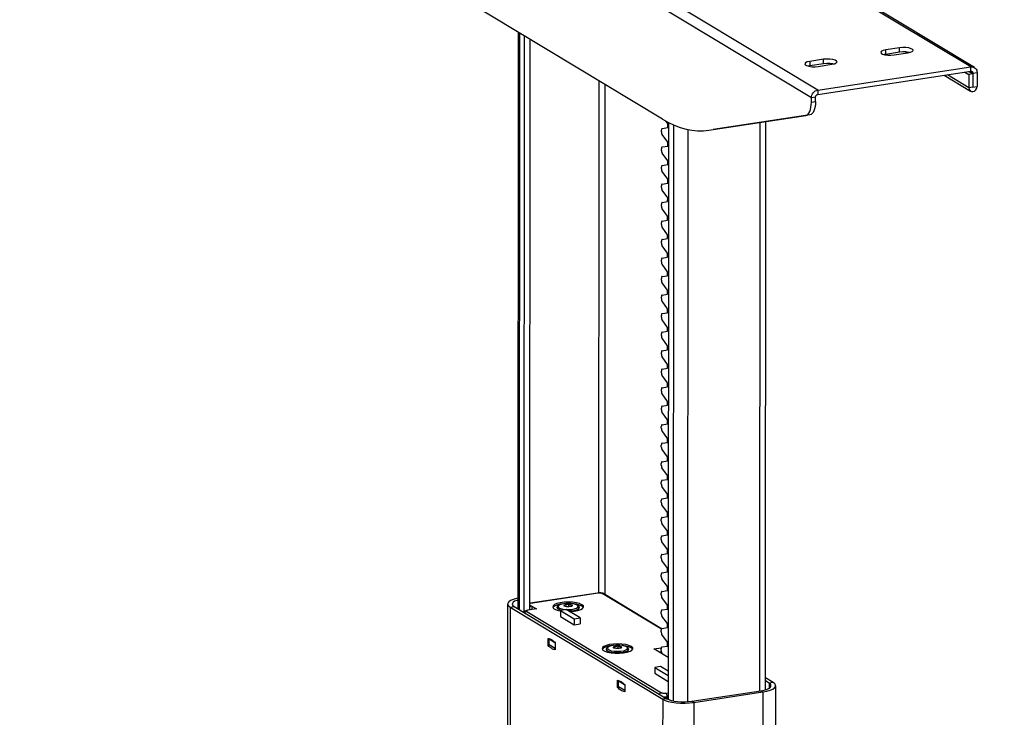
# Model space of a CAD drawing. Extents: x 4 to 230, y 4 to 166.
# Drawn here: x 205 to 218, y 78 to 87 of the extents above; entities that cross this region are included whole.
import ezdxf

# ---------------------------------------------------------------- set-up
doc = ezdxf.new("R2010")
doc.units = 0
doc.header["$MEASUREMENT"] = 0
doc.header["$PDSIZE"] = -1
doc.layers.get('0').update_dxf_attribs({"linetype": 'CONTINUOUS'})
doc.layers.get('DEFPOINTS').update_dxf_attribs({"linetype": 'CONTINUOUS'})
doc.styles.add('SLDTEXTSTYLE0', font='txt', dxfattribs={"width": 0.75})
doc.dimstyles.new('SLDDIMSTYLE0', dxfattribs={"dimtxt": 2.5, "dimasz": 4.724409, "dimexe": 0.787402, "dimexo": 0.0625, "dimtad": 2, "dimzin": 12, "dimtxsty": 'STANDARD', "dimblk1": 'CLOSED', "dimblk2": 'CLOSED', "dimsah": 1, "dimcen": 0.09, "dimclrd": 7, "dimclre": 7, "dimclrt": 7, "dimazin": 3, "dimtfac": 1, "dimtofl": 0, "dimtmove": 0, "dimatfit": 3, "dimtolj": 1, "dimtzin": 12})
doc.dimstyles.new('SLDDIMSTYLE1', dxfattribs={"dimtxt": 2.5, "dimasz": 4.724409, "dimexe": 0.787402, "dimexo": 0.0625, "dimtad": 2, "dimzin": 12, "dimtxsty": 'STANDARD', "dimblk1": 'CLOSED', "dimblk2": 'CLOSED', "dimsah": 1, "dimcen": 0.09, "dimclrd": 7, "dimclre": 7, "dimclrt": 7, "dimazin": 3, "dimtfac": 1, "dimtofl": 0, "dimtmove": 0, "dimatfit": 3, "dimtolj": 1, "dimtzin": 12})

# ---------------------------------------------------------------- blocks, each defined once
blk = doc.blocks.new('_CLOSED')
at = {"color": 0, "linetype": 'BYBLOCK'}
for p, q in [((-1, 0.166667), (0, 0)), ((-1, 0.166667), (-1, -0.166667)), ((0, 0), (-1, -0.166667)), ((0, 0), (-1, 0))]:
    blk.add_line(p, q, dxfattribs=at)
blk = doc.blocks.new('*D')
at = {"color": 7}
for p, q in [((104.035, 148.518), (104.035, 157.967)), ((129.262, 156.895), (129.262, 153.917)), ((129.262, 156.895), (130.404, 156.895)), ((135.704, 156.895), (134.562, 156.895)), ((135.704, 156.895), (135.704, 153.917)), ((216.566, 136.678), (216.566, 154.775)), ((225.24, 136.678), (225.24, 154.775)), ((208.249, 139.415), (208.249, 154.531)), ((129.262, 153.917), (130.404, 153.917)), ((135.704, 153.917), (134.562, 153.917)), ((210.448, 153.144), (213.507, 153.144)), ((210.448, 153.144), (210.448, 152.002)), ((213.507, 153.144), (213.507, 152.002)), ((219.123, 153.144), (222.182, 153.144)), ((219.123, 153.144), (219.123, 152.002)), ((222.182, 153.144), (222.182, 152.002)), ((202.132, 152.451), (205.19, 152.451)), ((202.132, 152.451), (202.132, 151.309)), ((205.19, 152.451), (205.19, 151.309)), ((121.333, 149.306), (121.333, 151.726)), ((143.302, 149.306), (143.302, 151.726)), ((26.315, 149.215), (26.315, 151.4)), ((77.685, 149.215), (77.685, 151.4)), ((121.333, 150.939), (111.884, 150.939)), ((121.333, 150.939), (143.302, 150.939)), ((143.302, 150.939), (152.75, 150.939)), ((26.315, 150.613), (77.685, 150.613)), ((13.671, 150.27), (13.671, 147.292)), ((13.671, 150.27), (14.812, 150.27)), ((18.726, 150.27), (17.584, 150.27)), ((18.726, 150.27), (18.726, 147.292)), ((120.546, 148.518), (103.248, 148.518)), ((104.035, 148.518), (104.035, 146.943)), ((202.132, 147.396), (202.132, 148.537)), ((205.19, 147.396), (205.19, 148.537)), ((210.448, 146.703), (210.448, 147.844)), ((213.507, 146.703), (213.507, 147.844)), ((219.123, 146.703), (219.123, 147.844)), ((222.182, 146.703), (222.182, 147.844)), ((26.315, 147.455), (26.315, 143.526)), ((121.333, 147.455), (121.333, 117.432)), ((202.132, 147.396), (205.19, 147.396)), ((13.671, 147.292), (14.812, 147.292)), ((18.726, 147.292), (17.584, 147.292)), ((124.768, 146.943), (103.248, 146.943)), ((104.035, 146.943), (104.035, 132.166)), ((210.448, 146.703), (213.507, 146.703)), ((219.123, 146.703), (222.182, 146.703)), ((28.677, 146.383), (28.677, 143.526)), ((26.315, 144.313), (11.591, 144.313)), ((26.315, 144.313), (28.677, 144.313)), ((28.677, 144.313), (38.126, 144.313)), ((192.552, 139.415), (209.036, 139.415)), ((208.249, 139.415), (208.249, 136.678)), ((97.918, 139.302), (100.976, 139.302)), ((97.918, 139.302), (97.918, 138.16)), ((100.976, 139.302), (100.976, 138.16)), ((192.119, 136.678), (209.036, 136.678)), ((192.119, 136.678), (217.353, 136.678)), ((192.119, 136.678), (226.028, 136.678)), ((208.249, 136.678), (208.249, 127.23)), ((216.566, 136.678), (216.566, 131.639)), ((225.24, 136.678), (225.24, 127.86)), ((97.918, 134.246), (97.918, 135.388)), ((100.976, 134.246), (100.976, 135.388)), ((90.603, 115.424), (90.603, 134.185)), ((97.918, 134.246), (100.976, 134.246)), ((107.48, 133.853), (107.48, 130.875)), ((107.48, 133.853), (108.621, 133.853)), ((113.921, 133.853), (112.779, 133.853)), ((113.921, 133.853), (113.921, 130.875)), ((84.485, 132.105), (87.544, 132.105)), ((84.485, 132.105), (84.485, 130.964)), ((87.544, 132.105), (87.544, 130.964)), ((192.119, 131.639), (217.353, 131.639)), ((216.566, 131.639), (216.566, 122.19)), ((107.48, 130.875), (108.621, 130.875)), ((113.921, 130.875), (112.779, 130.875)), ((84.485, 127.05), (84.485, 128.192)), ((87.544, 127.05), (87.544, 128.192)), ((125.841, 127.897), (105.849, 127.897)), ((130.762, 127.897), (125.841, 127.897)), ((130.762, 127.897), (140.211, 127.897)), ((192.119, 127.86), (226.028, 127.86)), ((225.24, 127.86), (225.24, 118.411)), ((84.485, 127.05), (87.544, 127.05)), ((38.504, 124.693), (38.504, 121.715)), ((38.504, 124.693), (39.646, 124.693)), ((43.56, 124.693), (42.418, 124.693)), ((43.56, 124.693), (43.56, 121.715)), ((108.204, 124.176), (108.204, 121.197)), ((108.204, 124.176), (109.345, 124.176)), ((111.873, 124.176), (110.731, 124.176)), ((111.873, 124.176), (111.873, 121.197)), ((38.504, 121.715), (39.646, 121.715)), ((43.56, 121.715), (42.418, 121.715)), ((108.204, 121.197), (109.345, 121.197)), ((111.873, 121.197), (110.731, 121.197)), ((121.491, 114.361), (121.491, 119.007)), ((26.803, 118.737), (17.354, 118.737)), ((28.378, 118.737), (26.803, 118.737)), ((28.378, 118.737), (45.639, 118.737)), ((121.333, 118.219), (106.47, 118.219)), ((121.333, 118.219), (121.491, 118.219)), ((121.491, 118.219), (130.939, 118.219)), ((78.476, 115.424), (91.39, 115.424)), ((90.603, 113.085), (90.603, 115.424)), ((151.058, 113.866), (151.058, 110.888)), ((151.058, 113.866), (152.199, 113.866)), ((157.499, 113.866), (156.357, 113.866)), ((157.499, 113.866), (157.499, 110.888)), ((26.252, 113.224), (26.252, 104.416)), ((28.929, 113.224), (28.929, 104.416)), ((77.965, 113.085), (91.39, 113.085)), ((90.603, 113.085), (90.603, 103.636)), ((130.762, 113.085), (130.762, 107.122)), ((121.491, 112.786), (121.491, 97.137)), ((145.034, 112.741), (145.034, 107.122)), ((145.034, 112.741), (145.034, 97.137)), ((38.504, 111.159), (38.504, 108.181)), ((38.504, 111.159), (39.646, 111.159)), ((43.56, 111.159), (42.418, 111.159)), ((43.56, 111.159), (43.56, 108.181)), ((151.058, 110.888), (152.199, 110.888)), ((157.499, 110.888), (156.357, 110.888)), ((38.504, 108.181), (39.646, 108.181)), ((43.56, 108.181), (42.418, 108.181)), ((130.762, 107.91), (145.034, 107.91)), ((145.034, 107.91), (159.579, 107.91)), ((26.252, 105.203), (16.803, 105.203)), ((28.929, 105.203), (26.252, 105.203)), ((28.929, 105.203), (45.639, 105.203)), ((130.594, 103.881), (130.594, 100.903)), ((130.594, 103.881), (131.736, 103.881)), ((137.035, 103.881), (135.894, 103.881)), ((137.035, 103.881), (137.035, 100.903)), ((130.594, 100.903), (131.736, 100.903)), ((137.035, 100.903), (135.894, 100.903)), ((121.491, 97.924), (112.042, 97.924)), ((145.034, 97.924), (121.491, 97.924)), ((145.034, 97.924), (154.483, 97.924)), ((59.607, 53.168), (60.055, 53.168)), ((60.843, 53.168), (60.843, 6.711)), ((54.725, 35.003), (57.784, 35.003)), ((54.725, 35.003), (54.725, 33.862)), ((57.784, 35.003), (57.784, 33.862)), ((20.904, 32.981), (21.059, 32.981)), ((21.846, 32.981), (21.846, 6.879)), ((54.725, 27.176), (54.725, 28.318)), ((57.784, 27.176), (57.784, 28.318)), ((54.725, 27.176), (57.784, 27.176)), ((15.729, 23.52), (18.787, 23.52)), ((15.729, 23.52), (15.729, 22.378)), ((18.787, 23.52), (18.787, 22.378)), ((15.729, 17.079), (15.729, 18.22)), ((18.787, 17.079), (18.787, 18.22)), ((15.729, 17.079), (18.787, 17.079)), ((22.46, 6.879), (21.059, 6.879)), ((61.162, 6.711), (60.055, 6.711))]:
    blk.add_line(p, q, dxfattribs=at)
at = {"layer": 'DEFPOINTS', "color": 7}
for p in [(121.333, 148.518), (121.333, 148.518), (143.302, 148.518), (26.315, 148.428), (77.685, 148.428), (26.315, 148.243), (121.333, 148.243), (28.677, 147.171), (125.556, 146.943), (191.765, 139.415), (125.841, 138.991), (130.762, 138.991), (191.331, 136.678), (191.331, 136.678), (191.331, 136.678), (191.331, 131.639), (191.331, 127.86), (77.689, 115.424), (26.252, 114.011), (28.929, 114.011), (26.803, 113.951), (28.378, 113.951), (130.762, 113.872), (121.491, 113.784), (121.491, 113.573), (145.034, 113.529), (145.034, 113.529), (77.177, 113.085), (60.394, 53.168), (21.692, 32.981), (23.247, 6.879), (61.95, 6.711)]:
    blk.add_point(p, dxfattribs=at)
at = {"xscale": 4.724409448818898, "yscale": 4.724409448818898}
for p, rotation in [((104.035, 148.518), 270.0000000000004), ((121.333, 150.939), 360.0000000000004), ((143.302, 150.939), 180.0000000000004), ((26.315, 150.613), 180.0000000000004), ((77.685, 150.613), 360.0000000000004), ((104.035, 146.943), 90.00000000000038), ((26.315, 144.313), 359.9999999999981), ((28.677, 144.313), 179.9999999999981), ((208.249, 139.415), 269.9999999999998), ((216.566, 136.678), 270.0000000000004), ((225.24, 136.678), 270.0000000000004), ((208.249, 136.678), 89.99999999999982), ((216.566, 131.639), 90.0000000000004), ((125.841, 127.897), 360.0000000000004), ((130.762, 127.897), 180.0000000000004), ((225.24, 127.86), 90.00000000000038), ((90.603, 115.424), 270.0000000000001), ((26.803, 118.737), 360.0000000000004), ((28.378, 118.737), 180.0000000000003), ((121.333, 118.219), 360.0000000000004), ((121.491, 118.219), 180.0000000000004), ((90.603, 113.085), 90.00000000000006), ((130.762, 107.91), 180.0000000000004), ((145.034, 107.91), 360.0000000000004), ((26.252, 105.203), 360.0000000000001), ((28.929, 105.203), 180), ((121.491, 97.924), 360.0000000000004), ((145.034, 97.924), 180.0000000000004), ((60.843, 53.168), 90.00000000000038), ((21.846, 32.981), 90.00000000000037), ((21.846, 6.879), 270.0000000000004), ((60.843, 6.711), 270.0000000000004)]:
    blk.add_blockref('_CLOSED', p, dxfattribs=dict(at, rotation=rotation))
at = {"color": 7, "char_height": 1.875, "attachment_point": 7, "style": 'SLDTEXTSTYLE0'}
for s, insert in [('558', (130.404, 154.805)), ('22"', (130.711, 151.826)), ('41 3/4" - 66 1/2"', (41.931, 151.5)), ('60', (14.812, 148.179)), ('2 3/8"', (12.841, 145.201)), ('125', (108.621, 131.762)), ('4 7/8"', (107.343, 128.784)), ('40', (39.646, 122.602)), ('4', (109.345, 122.085)), ('1 5/8"', (37.674, 119.624)), ('1/8"', (107.72, 119.107)), ('363', (152.199, 111.776)), ('68', (39.646, 109.069)), ('14 1/4"', (150.228, 108.797)), ('2 5/8"', (37.674, 106.09)), ('598', (131.736, 101.79)), ('23 1/2"', (129.764, 98.812))]:
    blk.add_mtext(s, dxfattribs=dict(at, insert=insert))
at = {"color": 7, "char_height": 1.875, "attachment_point": 7, "rotation": 90, "style": 'SLDTEXTSTYLE0'}
for s, insert in [('2 3/4"', (207.361, 146.566)), ('8 7/8"', (224.353, 146.566)), ('128', (212.62, 147.844)), ('224', (221.294, 147.844)), ('70', (204.303, 148.537)), ('5"', (215.678, 148.844)), ('1 5/8"', (103.147, 133.416)), ('40', (100.089, 135.388)), ('2 3/8"', (89.715, 126.22)), ('59', (86.657, 128.192)), ('46 1/2"', (59.955, 27.039)), ('1180', (56.897, 28.318)), ('26 1/8"', (20.959, 16.249)), ('663', (17.9, 18.22))]:
    blk.add_mtext(s, dxfattribs=dict(at, insert=insert))

msp = doc.modelspace()

# ---------------------------------------------------------------- linework, layer by layer
at = {"color": 7, "linetype": 'CONTINUOUS'}
for p, q in [((217.101, 86.471), (207.243, 92.415)), ((217.148, 86.462), (207.29, 92.406)), ((215.071, 86.077), (205.213, 92.021)), ((215.152, 86.175), (205.294, 92.12)), ((213.175, 85.805), (207.107, 89.464)), ((211.338, 86.912), (211.335, 79.574)), ((211.353, 86.904), (211.349, 79.565)), ((211.415, 86.866), (211.411, 79.529)), ((211.485, 86.824), (211.482, 79.561)), ((216.019, 86.63), (215.999, 86.626)), ((216.195, 86.713), (216.019, 86.687)), ((216.019, 86.63), (216.019, 86.687)), ((216.195, 86.657), (216.019, 86.63)), ((216.125, 86.623), (216.301, 86.649)), ((216.195, 86.657), (216.195, 86.713)), ((216.272, 86.66), (216.292, 86.648)), ((215.227, 86.567), (215.051, 86.54)), ((215.051, 86.54), (215.051, 86.484)), ((215.227, 86.51), (215.051, 86.484)), ((215.227, 86.51), (215.227, 86.567)), ((215.051, 86.484), (215.031, 86.48)), ((215.152, 86.175), (217.101, 86.471)), ((215.152, 86.119), (217.101, 86.414)), ((215.157, 86.476), (215.333, 86.503)), ((217.026, 86.403), (217.076, 86.373)), ((217.129, 86.381), (217.076, 86.373)), ((217.079, 86.411), (217.129, 86.381)), ((217.129, 86.388), (217.089, 86.412)), ((217.101, 86.414), (217.101, 86.471)), ((217.182, 86.396), (217.129, 86.388)), ((217.129, 86.388), (217.129, 86.212)), ((217.129, 86.381), (217.129, 86.212)), ((217.182, 86.396), (217.182, 86.22)), ((212.364, 86.294), (212.361, 79.776)), ((216.764, 86.363), (217.098, 86.162)), ((217.076, 86.204), (216.803, 86.369)), ((217.076, 86.373), (217.076, 86.204)), ((212.443, 86.246), (212.44, 79.757)), ((215.152, 86.175), (215.152, 86.119)), ((217.129, 86.212), (217.076, 86.204)), ((217.129, 86.212), (217.182, 86.22)), ((217.129, 86.212), (217.129, 86.212)), ((215.124, 86.085), (215.071, 86.077)), ((215.071, 86.022), (215.071, 86.077)), ((215.071, 86.022), (215.124, 86.03)), ((215.124, 86.03), (215.124, 86.085)), ((213.242, 85.748), (213.219, 85.779)), ((213.252, 85.762), (213.248, 78.421)), ((213.767, 85.665), (215, 85.852)), ((215.053, 85.86), (213.82, 85.673)), ((214.414, 85.763), (214.41, 78.529)), ((214.486, 78.544), (214.49, 85.774)), ((215.053, 85.86), (215, 85.852)), ((213.162, 85.643), (213.162, 85.664)), ((213.172, 85.687), (213.242, 85.698)), ((213.242, 85.698), (213.242, 85.748)), ((213.314, 85.733), (213.31, 78.403)), ((213.499, 85.673), (213.495, 78.393)), ((213.767, 85.665), (213.82, 85.673)), ((213.242, 85.512), (213.172, 85.609)), ((213.242, 85.463), (213.242, 85.512)), ((213.162, 85.407), (213.162, 85.428)), ((213.172, 85.451), (213.242, 85.463)), ((213.242, 85.277), (213.172, 85.373)), ((213.242, 85.227), (213.242, 85.277)), ((213.162, 85.171), (213.162, 85.193)), ((213.171, 85.215), (213.242, 85.227)), ((213.242, 85.041), (213.171, 85.138)), ((213.242, 84.992), (213.242, 85.041)), ((213.162, 84.936), (213.162, 84.957)), ((213.171, 84.98), (213.242, 84.992)), ((213.242, 84.805), (213.171, 84.902)), ((213.171, 84.744), (213.241, 84.756)), ((213.241, 84.756), (213.242, 84.805)), ((213.162, 84.7), (213.162, 84.721)), ((213.241, 84.57), (213.171, 84.666)), ((213.171, 84.508), (213.241, 84.52)), ((213.241, 84.52), (213.241, 84.57)), ((213.162, 84.465), (213.162, 84.486)), ((213.241, 84.334), (213.171, 84.431)), ((213.162, 84.229), (213.162, 84.25)), ((213.171, 84.273), (213.241, 84.285)), ((213.241, 84.285), (213.241, 84.334)), ((213.241, 84.098), (213.171, 84.195)), ((213.162, 83.993), (213.162, 84.014)), ((213.171, 84.037), (213.241, 84.049)), ((213.241, 84.049), (213.241, 84.098)), ((213.241, 83.863), (213.171, 83.959)), ((213.161, 83.758), (213.161, 83.779)), ((213.171, 83.801), (213.241, 83.813)), ((213.241, 83.813), (213.241, 83.863)), ((213.241, 83.627), (213.171, 83.724)), ((213.241, 83.578), (213.241, 83.627)), ((213.161, 83.522), (213.161, 83.543)), ((213.171, 83.566), (213.241, 83.578)), ((213.241, 83.391), (213.171, 83.488)), ((213.241, 83.342), (213.241, 83.391)), ((213.161, 83.286), (213.161, 83.307)), ((213.241, 83.156), (213.17, 83.252)), ((213.171, 83.33), (213.241, 83.342)), ((213.241, 83.106), (213.241, 83.156)), ((213.161, 83.051), (213.161, 83.072)), ((213.17, 83.094), (213.241, 83.106)), ((213.241, 82.92), (213.17, 83.017)), ((213.17, 82.859), (213.24, 82.871)), ((213.24, 82.871), (213.241, 82.92)), ((213.161, 82.815), (213.161, 82.836)), ((213.24, 82.685), (213.17, 82.781)), ((213.17, 82.623), (213.24, 82.635)), ((213.24, 82.635), (213.24, 82.685)), ((213.161, 82.579), (213.161, 82.6)), ((213.24, 82.449), (213.17, 82.545)), ((213.17, 82.387), (213.24, 82.399)), ((213.24, 82.399), (213.24, 82.449)), ((213.161, 82.344), (213.161, 82.365)), ((213.24, 82.213), (213.17, 82.31)), ((213.161, 82.108), (213.161, 82.129)), ((213.17, 82.152), (213.24, 82.164)), ((213.24, 82.164), (213.24, 82.213)), ((213.24, 81.978), (213.17, 82.074)), ((213.16, 81.872), (213.16, 81.893)), ((213.17, 81.916), (213.24, 81.928)), ((213.24, 81.928), (213.24, 81.978)), ((213.24, 81.742), (213.17, 81.838)), ((213.24, 81.692), (213.24, 81.742)), ((213.16, 81.637), (213.16, 81.658)), ((213.17, 81.68), (213.24, 81.692)), ((213.24, 81.506), (213.17, 81.603)), ((213.24, 81.457), (213.24, 81.506)), ((213.16, 81.401), (213.16, 81.422)), ((213.24, 81.271), (213.169, 81.367)), ((213.17, 81.445), (213.24, 81.457)), ((213.24, 81.221), (213.24, 81.271)), ((213.16, 81.165), (213.16, 81.186)), ((213.169, 81.209), (213.24, 81.221)), ((213.24, 81.035), (213.169, 81.132)), ((213.24, 80.985), (213.24, 81.035)), ((213.16, 80.93), (213.16, 80.951)), ((213.169, 80.973), (213.24, 80.985)), ((213.239, 80.799), (213.169, 80.896)), ((213.169, 80.738), (213.239, 80.75)), ((213.239, 80.75), (213.239, 80.799)), ((213.16, 80.694), (213.16, 80.715)), ((213.239, 80.564), (213.169, 80.66)), ((213.169, 80.502), (213.239, 80.514)), ((213.239, 80.514), (213.239, 80.564)), ((213.16, 80.458), (213.16, 80.48)), ((213.239, 80.328), (213.169, 80.425)), ((213.16, 80.223), (213.16, 80.244)), ((213.169, 80.266), (213.239, 80.278)), ((213.239, 80.278), (213.239, 80.328)), ((213.239, 80.092), (213.169, 80.189)), ((213.159, 79.987), (213.159, 80.008)), ((213.169, 80.031), (213.239, 80.043)), ((213.239, 80.043), (213.239, 80.092)), ((213.239, 79.857), (213.169, 79.953)), ((212.35, 79.775), (211.491, 79.645)), ((212.356, 79.773), (211.497, 79.643)), ((213.161, 79.314), (212.408, 79.768)), ((213.164, 79.321), (212.429, 79.764)), ((213.159, 79.751), (213.159, 79.773)), ((213.169, 79.795), (213.239, 79.807)), ((213.239, 79.807), (213.239, 79.857)), ((211.204, 79.634), (211.202, 76.784)), ((211.491, 79.645), (211.482, 79.643)), ((211.482, 79.626), (211.51, 79.609)), ((211.51, 79.609), (211.571, 79.572)), ((211.51, 79.609), (211.51, 79.565)), ((211.927, 79.625), (211.927, 79.607)), ((211.978, 79.633), (211.978, 79.6)), ((213.239, 79.621), (213.169, 79.718)), ((213.239, 79.571), (213.239, 79.621)), ((211.235, 79.594), (211.234, 76.789)), ((211.235, 79.594), (211.288, 79.602)), ((211.235, 79.594), (213.178, 78.422)), ((211.288, 79.602), (213.231, 78.43)), ((211.448, 79.54), (213.162, 78.506)), ((211.566, 79.573), (211.46, 79.557)), ((211.571, 79.572), (211.466, 79.556)), ((211.95, 79.564), (211.877, 79.553)), ((211.877, 79.553), (212.053, 79.447)), ((211.877, 79.553), (211.877, 79.478)), ((212.127, 79.458), (211.95, 79.564)), ((213.159, 79.516), (213.159, 79.537)), ((213.169, 79.56), (213.239, 79.571)), ((211.877, 79.478), (212.053, 79.372)), ((212.053, 79.447), (212.127, 79.458)), ((212.053, 79.447), (212.053, 79.372)), ((212.053, 79.372), (212.127, 79.383)), ((212.127, 79.458), (212.127, 79.383)), ((213.239, 79.385), (213.169, 79.482)), ((213.239, 79.336), (213.239, 79.385)), ((213.159, 79.28), (213.159, 79.301)), ((213.168, 79.324), (213.239, 79.336)), ((213.239, 79.15), (213.168, 79.246)), ((211.719, 79.107), (211.719, 79.197)), ((211.739, 79.11), (211.719, 79.107)), ((211.731, 79.19), (211.742, 79.192)), ((211.731, 79.19), (211.81, 79.143)), ((211.731, 79.115), (211.731, 79.19)), ((211.811, 79.067), (211.731, 79.115)), ((211.811, 79.142), (211.811, 79.052)), ((213.239, 79.1), (213.239, 79.15)), ((212.555, 79.093), (212.555, 79.076)), ((212.606, 79.101), (212.606, 79.068)), ((213.067, 79.063), (213.16, 79.077)), ((213.249, 78.953), (213.067, 79.063)), ((213.161, 79.026), (213.135, 79.022)), ((213.159, 79.044), (213.159, 79.066)), ((213.168, 79.088), (213.239, 79.1)), ((213.18, 78.995), (213.168, 79.011)), ((213.152, 78.84), (213.078, 78.829)), ((213.078, 78.829), (213.249, 78.726)), ((213.078, 78.829), (213.078, 78.754)), ((213.078, 78.754), (213.249, 78.651)), ((213.249, 78.781), (213.152, 78.84)), ((212.602, 78.574), (212.602, 78.665)), ((212.615, 78.658), (212.625, 78.659)), ((212.615, 78.658), (212.693, 78.61)), ((212.615, 78.583), (212.615, 78.658)), ((212.694, 78.609), (212.694, 78.519)), ((214.586, 78.635), (214.486, 78.696)), ((214.533, 78.627), (214.486, 78.656)), ((214.586, 78.635), (214.533, 78.627)), ((214.533, 78.627), (214.533, 78.563)), ((212.623, 78.578), (212.602, 78.574)), ((212.694, 78.535), (212.615, 78.583)), ((213.215, 78.501), (213.248, 78.506)), ((213.548, 78.398), (214.428, 78.532)), ((213.575, 78.382), (214.454, 78.516)), ((214.428, 78.532), (214.454, 78.516)), ((214.454, 78.516), (214.443, 56.051)), ((214.605, 56.101), (214.617, 78.595)), ((213.178, 78.422), (213.177, 76.79)), ((213.231, 78.43), (213.178, 78.422)), ((213.248, 78.455), (213.232, 78.453)), ((213.232, 78.453), (213.232, 78.429)), ((213.575, 78.382), (213.548, 78.398)), ((213.575, 78.382), (213.563, 55.918))]:
    msp.add_line(p, q, dxfattribs=at)
at = {"color": 7, "linetype": 'CONTINUOUS', "flags": 128}
for points in [[(216.019, 86.687), (215.986, 86.679), (215.963, 86.669), (215.954, 86.657), (215.959, 86.644), (215.977, 86.633), (216.007, 86.625), (216.044, 86.62), (216.085, 86.619), (216.125, 86.623)], [(216.301, 86.649), (216.334, 86.657), (216.356, 86.667), (216.366, 86.679), (216.361, 86.691), (216.342, 86.702), (216.313, 86.711), (216.275, 86.716), (216.234, 86.717), (216.195, 86.713)], [(216.32, 86.653), (216.313, 86.655), (216.275, 86.66), (216.234, 86.66), (216.195, 86.657)], [(215.051, 86.54), (215.018, 86.533), (214.996, 86.522), (214.986, 86.51), (214.991, 86.498), (215.009, 86.487), (215.039, 86.478), (215.077, 86.473), (215.118, 86.473), (215.157, 86.476)], [(215.333, 86.503), (215.366, 86.51), (215.389, 86.52), (215.398, 86.533), (215.393, 86.545), (215.375, 86.556), (215.345, 86.564), (215.307, 86.569), (215.266, 86.57), (215.227, 86.567)], [(215.353, 86.506), (215.345, 86.508), (215.307, 86.513), (215.266, 86.514), (215.227, 86.51)], [(217.101, 86.471), (217.117, 86.471), (217.132, 86.469), (217.146, 86.463), (217.158, 86.454), (217.168, 86.442), (217.176, 86.429), (217.18, 86.413), (217.182, 86.396)], [(217.101, 86.414), (217.106, 86.414), (217.112, 86.414), (217.117, 86.412), (217.121, 86.408), (217.124, 86.404), (217.127, 86.4), (217.129, 86.394), (217.129, 86.388)], [(215.071, 86.077), (215.072, 86.094), (215.077, 86.111), (215.085, 86.127), (215.095, 86.141), (215.107, 86.154), (215.121, 86.164), (215.136, 86.171), (215.152, 86.175)], [(217.076, 86.204), (217.08, 86.183), (217.091, 86.167), (217.109, 86.157), (217.129, 86.156), (217.149, 86.163), (217.166, 86.178), (217.178, 86.198), (217.182, 86.22)], [(217.129, 86.212), (217.129, 86.212), (217.129, 86.212), (217.129, 86.212), (217.129, 86.212), (217.129, 86.212), (217.129, 86.212), (217.129, 86.212), (217.129, 86.212)], [(215, 85.852), (215.015, 85.857), (215.029, 85.868), (215.041, 85.883), (215.051, 85.904), (215.06, 85.928), (215.066, 85.957), (215.07, 85.988), (215.071, 86.022)], [(215.124, 86.03), (215.122, 85.996), (215.119, 85.965), (215.112, 85.936), (215.104, 85.912), (215.094, 85.891), (215.082, 85.876), (215.068, 85.865), (215.053, 85.86)], [(215.124, 86.085), (215.124, 86.091), (215.126, 86.097), (215.128, 86.102), (215.132, 86.107), (215.136, 86.112), (215.141, 86.115), (215.146, 86.118), (215.152, 86.119)], [(213.175, 85.805), (213.251, 85.763), (213.326, 85.727), (213.401, 85.699), (213.476, 85.678), (213.55, 85.664), (213.623, 85.657), (213.696, 85.657), (213.767, 85.665)], [(213.172, 85.687), (213.17, 85.686), (213.168, 85.684), (213.166, 85.682), (213.165, 85.68), (213.164, 85.676), (213.163, 85.673), (213.163, 85.668), (213.162, 85.664)], [(213.162, 85.643), (213.163, 85.638), (213.163, 85.633), (213.164, 85.629), (213.165, 85.624), (213.166, 85.62), (213.168, 85.616), (213.17, 85.612), (213.172, 85.609)], [(213.172, 85.451), (213.17, 85.45), (213.168, 85.449), (213.166, 85.447), (213.165, 85.444), (213.164, 85.441), (213.163, 85.437), (213.162, 85.433), (213.162, 85.428)], [(213.162, 85.407), (213.162, 85.402), (213.163, 85.398), (213.164, 85.393), (213.165, 85.388), (213.166, 85.384), (213.168, 85.38), (213.17, 85.376), (213.172, 85.373)], [(213.171, 85.215), (213.17, 85.215), (213.168, 85.213), (213.166, 85.211), (213.165, 85.208), (213.164, 85.205), (213.163, 85.201), (213.162, 85.197), (213.162, 85.193)], [(213.162, 85.171), (213.162, 85.167), (213.163, 85.162), (213.164, 85.157), (213.165, 85.153), (213.166, 85.148), (213.168, 85.144), (213.169, 85.141), (213.171, 85.138)], [(213.171, 84.98), (213.169, 84.979), (213.168, 84.977), (213.166, 84.975), (213.165, 84.973), (213.164, 84.969), (213.163, 84.966), (213.162, 84.961), (213.162, 84.957)], [(213.162, 84.936), (213.162, 84.931), (213.163, 84.926), (213.163, 84.922), (213.165, 84.917), (213.166, 84.913), (213.168, 84.909), (213.169, 84.905), (213.171, 84.902)], [(213.171, 84.744), (213.169, 84.743), (213.167, 84.742), (213.166, 84.74), (213.164, 84.737), (213.163, 84.734), (213.163, 84.73), (213.162, 84.726), (213.162, 84.721)], [(213.162, 84.7), (213.162, 84.696), (213.163, 84.691), (213.163, 84.686), (213.164, 84.681), (213.166, 84.677), (213.167, 84.673), (213.169, 84.669), (213.171, 84.666)], [(213.171, 84.508), (213.169, 84.508), (213.167, 84.506), (213.166, 84.504), (213.164, 84.501), (213.163, 84.498), (213.162, 84.494), (213.162, 84.49), (213.162, 84.486)], [(213.162, 84.465), (213.162, 84.46), (213.162, 84.455), (213.163, 84.45), (213.164, 84.446), (213.166, 84.441), (213.167, 84.437), (213.169, 84.434), (213.171, 84.431)], [(213.171, 84.273), (213.169, 84.272), (213.167, 84.27), (213.166, 84.268), (213.164, 84.266), (213.163, 84.262), (213.162, 84.259), (213.162, 84.254), (213.162, 84.25)], [(213.162, 84.229), (213.162, 84.224), (213.162, 84.219), (213.163, 84.215), (213.164, 84.21), (213.166, 84.206), (213.167, 84.202), (213.169, 84.198), (213.171, 84.195)], [(213.171, 84.037), (213.169, 84.036), (213.167, 84.035), (213.166, 84.033), (213.164, 84.03), (213.163, 84.027), (213.162, 84.023), (213.162, 84.019), (213.162, 84.014)], [(213.162, 83.993), (213.162, 83.989), (213.162, 83.984), (213.163, 83.979), (213.164, 83.974), (213.165, 83.97), (213.167, 83.966), (213.169, 83.962), (213.171, 83.959)], [(213.171, 83.801), (213.169, 83.801), (213.167, 83.799), (213.165, 83.797), (213.164, 83.794), (213.163, 83.791), (213.162, 83.787), (213.162, 83.783), (213.161, 83.779)], [(213.161, 83.758), (213.162, 83.753), (213.162, 83.748), (213.163, 83.743), (213.164, 83.739), (213.165, 83.734), (213.167, 83.73), (213.169, 83.727), (213.171, 83.724)], [(213.171, 83.566), (213.169, 83.565), (213.167, 83.564), (213.165, 83.561), (213.164, 83.559), (213.163, 83.555), (213.162, 83.552), (213.161, 83.548), (213.161, 83.543)], [(213.161, 83.522), (213.161, 83.517), (213.162, 83.512), (213.163, 83.508), (213.164, 83.503), (213.165, 83.499), (213.167, 83.495), (213.169, 83.491), (213.171, 83.488)], [(213.171, 83.33), (213.169, 83.329), (213.167, 83.328), (213.165, 83.326), (213.164, 83.323), (213.163, 83.32), (213.162, 83.316), (213.161, 83.312), (213.161, 83.307)], [(213.161, 83.286), (213.161, 83.282), (213.162, 83.277), (213.163, 83.272), (213.164, 83.267), (213.165, 83.263), (213.167, 83.259), (213.169, 83.255), (213.17, 83.252)], [(213.17, 83.094), (213.168, 83.094), (213.167, 83.092), (213.165, 83.09), (213.164, 83.087), (213.163, 83.084), (213.162, 83.08), (213.161, 83.076), (213.161, 83.072)], [(213.161, 83.051), (213.161, 83.046), (213.162, 83.041), (213.163, 83.036), (213.164, 83.032), (213.165, 83.027), (213.167, 83.023), (213.168, 83.02), (213.17, 83.017)], [(213.17, 82.859), (213.168, 82.858), (213.166, 82.857), (213.165, 82.854), (213.164, 82.852), (213.162, 82.848), (213.162, 82.845), (213.161, 82.841), (213.161, 82.836)], [(213.161, 82.815), (213.161, 82.81), (213.162, 82.806), (213.162, 82.801), (213.163, 82.796), (213.165, 82.792), (213.166, 82.788), (213.168, 82.784), (213.17, 82.781)], [(213.17, 82.623), (213.168, 82.622), (213.166, 82.621), (213.165, 82.619), (213.163, 82.616), (213.162, 82.613), (213.161, 82.609), (213.161, 82.605), (213.161, 82.6)], [(213.161, 82.579), (213.161, 82.575), (213.161, 82.57), (213.162, 82.565), (213.163, 82.561), (213.165, 82.556), (213.166, 82.552), (213.168, 82.549), (213.17, 82.545)], [(213.17, 82.387), (213.168, 82.387), (213.166, 82.385), (213.165, 82.383), (213.163, 82.38), (213.162, 82.377), (213.161, 82.373), (213.161, 82.369), (213.161, 82.365)], [(213.161, 82.344), (213.161, 82.339), (213.161, 82.334), (213.162, 82.329), (213.163, 82.325), (213.165, 82.32), (213.166, 82.316), (213.168, 82.313), (213.17, 82.31)], [(213.17, 82.152), (213.168, 82.151), (213.166, 82.15), (213.165, 82.148), (213.163, 82.145), (213.162, 82.142), (213.161, 82.138), (213.161, 82.134), (213.161, 82.129)], [(213.161, 82.108), (213.161, 82.103), (213.161, 82.099), (213.162, 82.094), (213.163, 82.089), (213.164, 82.085), (213.166, 82.081), (213.168, 82.077), (213.17, 82.074)], [(213.17, 81.916), (213.168, 81.915), (213.166, 81.914), (213.164, 81.912), (213.163, 81.909), (213.162, 81.906), (213.161, 81.902), (213.161, 81.898), (213.16, 81.893)], [(213.16, 81.872), (213.161, 81.868), (213.161, 81.863), (213.162, 81.858), (213.163, 81.854), (213.164, 81.849), (213.166, 81.845), (213.168, 81.842), (213.17, 81.838)], [(213.17, 81.68), (213.168, 81.68), (213.166, 81.678), (213.164, 81.676), (213.163, 81.673), (213.162, 81.67), (213.161, 81.666), (213.161, 81.662), (213.16, 81.658)], [(213.16, 81.637), (213.16, 81.632), (213.161, 81.627), (213.162, 81.622), (213.163, 81.618), (213.164, 81.614), (213.166, 81.609), (213.168, 81.606), (213.17, 81.603)], [(213.17, 81.445), (213.168, 81.444), (213.166, 81.443), (213.164, 81.441), (213.163, 81.438), (213.162, 81.435), (213.161, 81.431), (213.16, 81.427), (213.16, 81.422)], [(213.16, 81.401), (213.16, 81.396), (213.161, 81.392), (213.162, 81.387), (213.163, 81.382), (213.164, 81.378), (213.166, 81.374), (213.168, 81.37), (213.169, 81.367)], [(213.169, 81.209), (213.167, 81.208), (213.166, 81.207), (213.164, 81.205), (213.163, 81.202), (213.162, 81.199), (213.161, 81.195), (213.16, 81.191), (213.16, 81.186)], [(213.16, 81.165), (213.16, 81.161), (213.161, 81.156), (213.162, 81.151), (213.163, 81.147), (213.164, 81.142), (213.166, 81.138), (213.167, 81.135), (213.169, 81.132)], [(213.169, 80.973), (213.167, 80.973), (213.166, 80.971), (213.164, 80.969), (213.163, 80.967), (213.161, 80.963), (213.161, 80.959), (213.16, 80.955), (213.16, 80.951)], [(213.16, 80.93), (213.16, 80.925), (213.161, 80.92), (213.161, 80.916), (213.163, 80.911), (213.164, 80.907), (213.165, 80.903), (213.167, 80.899), (213.169, 80.896)], [(213.169, 80.738), (213.167, 80.737), (213.165, 80.736), (213.164, 80.734), (213.162, 80.731), (213.161, 80.728), (213.161, 80.724), (213.16, 80.72), (213.16, 80.715)], [(213.16, 80.694), (213.16, 80.689), (213.16, 80.685), (213.161, 80.68), (213.162, 80.675), (213.164, 80.671), (213.165, 80.667), (213.167, 80.663), (213.169, 80.66)], [(213.169, 80.502), (213.167, 80.501), (213.165, 80.5), (213.164, 80.498), (213.162, 80.495), (213.161, 80.492), (213.16, 80.488), (213.16, 80.484), (213.16, 80.48)], [(213.16, 80.458), (213.16, 80.454), (213.16, 80.449), (213.161, 80.444), (213.162, 80.44), (213.164, 80.435), (213.165, 80.431), (213.167, 80.428), (213.169, 80.425)], [(213.169, 80.266), (213.167, 80.266), (213.165, 80.264), (213.164, 80.262), (213.162, 80.26), (213.161, 80.256), (213.16, 80.252), (213.16, 80.248), (213.16, 80.244)], [(213.16, 80.223), (213.16, 80.218), (213.16, 80.213), (213.161, 80.209), (213.162, 80.204), (213.164, 80.2), (213.165, 80.196), (213.167, 80.192), (213.169, 80.189)], [(213.169, 80.031), (213.167, 80.03), (213.165, 80.029), (213.163, 80.027), (213.162, 80.024), (213.161, 80.021), (213.16, 80.017), (213.16, 80.013), (213.159, 80.008)], [(213.159, 79.987), (213.16, 79.982), (213.16, 79.978), (213.161, 79.973), (213.162, 79.968), (213.163, 79.964), (213.165, 79.96), (213.167, 79.956), (213.169, 79.953)], [(212.429, 79.764), (212.414, 79.771), (212.389, 79.776), (212.366, 79.776), (212.35, 79.775)], [(212.356, 79.773), (212.352, 79.775), (212.35, 79.775)], [(212.408, 79.768), (212.404, 79.77), (212.399, 79.772), (212.393, 79.773), (212.386, 79.774), (212.378, 79.774), (212.37, 79.774), (212.363, 79.774), (212.356, 79.773)], [(212.408, 79.768), (212.415, 79.768), (212.422, 79.767), (212.428, 79.765), (212.429, 79.764)], [(213.169, 79.795), (213.167, 79.794), (213.165, 79.793), (213.163, 79.791), (213.162, 79.788), (213.161, 79.785), (213.16, 79.781), (213.16, 79.777), (213.159, 79.773)], [(213.159, 79.751), (213.16, 79.747), (213.16, 79.742), (213.161, 79.737), (213.162, 79.733), (213.163, 79.728), (213.165, 79.724), (213.167, 79.721), (213.169, 79.718)], [(211.335, 79.708), (211.317, 79.705), (211.276, 79.693), (211.242, 79.678), (211.219, 79.662), (211.206, 79.645), (211.204, 79.628), (211.214, 79.611), (211.235, 79.594)], [(211.335, 79.686), (211.32, 79.681), (211.293, 79.67), (211.275, 79.657), (211.264, 79.643), (211.263, 79.629), (211.271, 79.615), (211.288, 79.602)], [(211.497, 79.643), (211.491, 79.642), (211.485, 79.64), (211.482, 79.639)], [(211.51, 79.609), (211.503, 79.607), (211.496, 79.604), (211.49, 79.6), (211.485, 79.594), (211.482, 79.59)], [(211.497, 79.643), (211.494, 79.645), (211.491, 79.645)], [(212.15, 79.626), (212.12, 79.64), (212.079, 79.65), (212.03, 79.657), (211.977, 79.659), (211.924, 79.657), (211.874, 79.651), (211.832, 79.641), (211.801, 79.628), (211.782, 79.612), (211.778, 79.596), (211.788, 79.58), (211.812, 79.566), (211.848, 79.554), (211.877, 79.548)], [(211.901, 79.636), (211.874, 79.632), (211.832, 79.622), (211.801, 79.609), (211.782, 79.594), (211.78, 79.59)], [(211.994, 79.641), (211.965, 79.642), (211.925, 79.639), (211.889, 79.633), (211.86, 79.622), (211.84, 79.608), (211.833, 79.595)], [(212.082, 79.582), (212.099, 79.593), (212.103, 79.606), (212.093, 79.619), (212.07, 79.629), (212.037, 79.637), (211.997, 79.642), (211.954, 79.642), (211.914, 79.638), (211.88, 79.63), (211.857, 79.619), (211.846, 79.607), (211.849, 79.594), (211.866, 79.582), (211.895, 79.573), (211.932, 79.567), (211.974, 79.564), (212.015, 79.566), (212.053, 79.572), (212.082, 79.582)], [(211.924, 79.608), (211.924, 79.61), (211.924, 79.613), (211.925, 79.615), (211.925, 79.617), (211.926, 79.619), (211.926, 79.621), (211.927, 79.623), (211.927, 79.625)], [(211.927, 79.625), (211.934, 79.626), (211.94, 79.627), (211.946, 79.628), (211.953, 79.629), (211.959, 79.63), (211.965, 79.631), (211.972, 79.632), (211.978, 79.633)], [(211.978, 79.633), (211.984, 79.632), (211.99, 79.631), (211.996, 79.63), (212.002, 79.629), (212.008, 79.627), (212.014, 79.626), (212.019, 79.625), (212.025, 79.623)], [(211.991, 79.54), (211.999, 79.54), (212.051, 79.545), (212.097, 79.553), (212.134, 79.565), (212.159, 79.579), (212.171, 79.595), (212.168, 79.611), (212.15, 79.626)], [(212.115, 79.595), (212.113, 79.603), (212.1, 79.615), (212.079, 79.627), (212.045, 79.636), (212.006, 79.641), (211.994, 79.641)], [(212.025, 79.623), (212.025, 79.621), (212.024, 79.619), (212.024, 79.617), (212.024, 79.615), (212.023, 79.613), (212.023, 79.611), (212.022, 79.608), (212.022, 79.606)], [(212.15, 79.607), (212.12, 79.621), (212.079, 79.631), (212.05, 79.636)], [(211.46, 79.557), (211.446, 79.554), (211.427, 79.546), (211.414, 79.535), (211.411, 79.528)], [(211.448, 79.54), (211.441, 79.538), (211.435, 79.535), (211.429, 79.531), (211.423, 79.525), (211.421, 79.522)], [(211.466, 79.556), (211.459, 79.555), (211.454, 79.553), (211.449, 79.551), (211.446, 79.549), (211.444, 79.547), (211.444, 79.544), (211.446, 79.542), (211.448, 79.54)], [(211.466, 79.556), (211.462, 79.557), (211.46, 79.557)], [(211.566, 79.573), (211.568, 79.573), (211.571, 79.572)], [(211.832, 79.595), (211.832, 79.589), (211.841, 79.575), (211.863, 79.564), (211.891, 79.555)], [(211.971, 79.598), (211.965, 79.6), (211.959, 79.601), (211.953, 79.603), (211.947, 79.604), (211.941, 79.605), (211.935, 79.606), (211.93, 79.607), (211.924, 79.608)], [(212.022, 79.606), (212.015, 79.605), (212.009, 79.605), (212.003, 79.604), (211.996, 79.603), (211.99, 79.602), (211.984, 79.601), (211.977, 79.6), (211.971, 79.598)], [(211.979, 79.547), (211.98, 79.547), (212.024, 79.55), (212.063, 79.556), (212.094, 79.566)], [(212.094, 79.566), (212.112, 79.579), (212.117, 79.592), (212.116, 79.595)], [(212.169, 79.59), (212.168, 79.592), (212.15, 79.607)], [(213.169, 79.56), (213.167, 79.559), (213.165, 79.557), (213.163, 79.555), (213.162, 79.553), (213.161, 79.549), (213.16, 79.546), (213.159, 79.541), (213.159, 79.537)], [(213.159, 79.516), (213.159, 79.511), (213.16, 79.506), (213.161, 79.502), (213.162, 79.497), (213.163, 79.493), (213.165, 79.489), (213.167, 79.485), (213.169, 79.482)], [(213.168, 79.324), (213.166, 79.323), (213.165, 79.322), (213.163, 79.32), (213.162, 79.317), (213.161, 79.314), (213.16, 79.31), (213.159, 79.306), (213.159, 79.301)], [(213.159, 79.28), (213.159, 79.275), (213.16, 79.271), (213.161, 79.266), (213.162, 79.261), (213.163, 79.257), (213.165, 79.253), (213.166, 79.249), (213.168, 79.246)], [(211.719, 79.197), (211.73, 79.195), (211.742, 79.192), (211.753, 79.187), (211.765, 79.181), (211.777, 79.173), (211.788, 79.164), (211.8, 79.154), (211.811, 79.142)], [(211.811, 79.052), (211.799, 79.054), (211.788, 79.057), (211.776, 79.062), (211.765, 79.068), (211.753, 79.076), (211.742, 79.085), (211.73, 79.095), (211.719, 79.107)], [(212.778, 79.095), (212.748, 79.108), (212.707, 79.119), (212.658, 79.125), (212.605, 79.128), (212.552, 79.126), (212.502, 79.12), (212.46, 79.109), (212.429, 79.096), (212.41, 79.081), (212.406, 79.065), (212.416, 79.049), (212.44, 79.035), (212.476, 79.023), (212.522, 79.014), (212.573, 79.009), (212.627, 79.009), (212.679, 79.013), (212.725, 79.021), (212.762, 79.033), (212.787, 79.047), (212.799, 79.063), (212.796, 79.079), (212.778, 79.095)], [(212.621, 79.11), (212.593, 79.111), (212.553, 79.108), (212.517, 79.101), (212.487, 79.091), (212.468, 79.077), (212.461, 79.063)], [(212.71, 79.051), (212.727, 79.062), (212.731, 79.075), (212.72, 79.088), (212.697, 79.098), (212.664, 79.106), (212.624, 79.11), (212.581, 79.11), (212.541, 79.106), (212.508, 79.098), (212.485, 79.088), (212.474, 79.075), (212.478, 79.062), (212.495, 79.051), (212.523, 79.041), (212.561, 79.035), (212.602, 79.033), (212.644, 79.035), (212.682, 79.041), (212.71, 79.051)], [(212.743, 79.064), (212.74, 79.072), (212.728, 79.084), (212.707, 79.095), (212.673, 79.105), (212.634, 79.11), (212.621, 79.11)], [(212.529, 79.105), (212.502, 79.101), (212.46, 79.091), (212.429, 79.078), (212.41, 79.062), (212.408, 79.059)], [(212.46, 79.063), (212.46, 79.057), (212.469, 79.044), (212.491, 79.032), (212.524, 79.023), (212.565, 79.017), (212.61, 79.016), (212.653, 79.019), (212.692, 79.025), (212.722, 79.035)], [(212.552, 79.076), (212.552, 79.079), (212.553, 79.081), (212.553, 79.083), (212.553, 79.086), (212.554, 79.088), (212.554, 79.09), (212.555, 79.092), (212.555, 79.093)], [(212.599, 79.067), (212.593, 79.068), (212.587, 79.07), (212.582, 79.071), (212.576, 79.072), (212.57, 79.073), (212.564, 79.075), (212.558, 79.075), (212.552, 79.076)], [(212.555, 79.093), (212.561, 79.095), (212.568, 79.096), (212.574, 79.097), (212.58, 79.098), (212.587, 79.099), (212.593, 79.1), (212.599, 79.101), (212.606, 79.101)], [(212.65, 79.075), (212.644, 79.074), (212.637, 79.073), (212.631, 79.072), (212.625, 79.071), (212.618, 79.07), (212.612, 79.069), (212.606, 79.068), (212.599, 79.067)], [(212.606, 79.101), (212.612, 79.1), (212.618, 79.099), (212.623, 79.098), (212.629, 79.097), (212.635, 79.096), (212.641, 79.095), (212.647, 79.093), (212.653, 79.092)], [(212.653, 79.092), (212.653, 79.09), (212.652, 79.088), (212.652, 79.086), (212.652, 79.084), (212.651, 79.082), (212.651, 79.079), (212.65, 79.077), (212.65, 79.075)], [(212.778, 79.076), (212.748, 79.089), (212.707, 79.1), (212.677, 79.104)], [(212.722, 79.035), (212.74, 79.048), (212.745, 79.061), (212.744, 79.064)], [(212.797, 79.059), (212.796, 79.061), (212.778, 79.076)], [(213.168, 79.088), (213.166, 79.087), (213.165, 79.086), (213.163, 79.084), (213.162, 79.081), (213.16, 79.078), (213.16, 79.074), (213.159, 79.07), (213.159, 79.066)], [(213.159, 79.044), (213.159, 79.04), (213.16, 79.035), (213.16, 79.03), (213.162, 79.026), (213.163, 79.021), (213.164, 79.017), (213.166, 79.014), (213.168, 79.011)], [(212.602, 78.665), (212.614, 78.663), (212.625, 78.659), (212.637, 78.654), (212.648, 78.648), (212.66, 78.64), (212.671, 78.631), (212.683, 78.621), (212.694, 78.609)], [(214.428, 78.532), (214.467, 78.539), (214.5, 78.549), (214.527, 78.56), (214.546, 78.573), (214.556, 78.587), (214.557, 78.601), (214.55, 78.614), (214.533, 78.627)], [(214.454, 78.516), (214.503, 78.525), (214.545, 78.537), (214.579, 78.551), (214.602, 78.567), (214.615, 78.584), (214.616, 78.602), (214.606, 78.619), (214.586, 78.635)], [(212.694, 78.519), (212.683, 78.521), (212.671, 78.524), (212.66, 78.529), (212.648, 78.536), (212.637, 78.543), (212.625, 78.552), (212.614, 78.563), (212.602, 78.574)], [(213.162, 78.506), (213.155, 78.505), (213.149, 78.502), (213.142, 78.497), (213.137, 78.492), (213.135, 78.488)], [(213.162, 78.506), (213.166, 78.504), (213.171, 78.503), (213.178, 78.501), (213.185, 78.5), (213.192, 78.5), (213.2, 78.5), (213.208, 78.5), (213.215, 78.501)], [(213.215, 78.501), (213.218, 78.498), (213.222, 78.494), (213.225, 78.489), (213.227, 78.483), (213.23, 78.476), (213.231, 78.468), (213.232, 78.46), (213.232, 78.453)], [(213.178, 78.422), (213.209, 78.407), (213.249, 78.395), (213.296, 78.385), (213.349, 78.378), (213.406, 78.374), (213.464, 78.373), (213.521, 78.376), (213.575, 78.382)], [(213.232, 78.453), (213.218, 78.451), (213.203, 78.451), (213.198, 78.45)], [(213.231, 78.43), (213.256, 78.418), (213.288, 78.408), (213.326, 78.4), (213.368, 78.394), (213.413, 78.391), (213.459, 78.391), (213.505, 78.393), (213.548, 78.398)]]:
    msp.add_lwpolyline(points, dxfattribs=at)

# ---------------------------------------------------------------- dimensions: what is measured, and where the dimension line sits
at = {"color": 7}
dim = msp.add_linear_dim(base=(77.685, 150.613), p1=(26.315, 148.428), p2=(77.685, 148.428), text='41 3/4" - 66 1/2"', dimstyle='SLDDIMSTYLE0', dxfattribs=at)
dim.commit()
dim.dimension.update_dxf_attribs({"geometry": '*D', "text_midpoint": (51.139, 150.613), "dimtype": 160})
for base, p1, p2, middle in [((26.252, 105.203), (28.929, 114.011), (26.252, 114.011), (41.032, 105.203)), ((26.8031, 118.7366), (28.3779, 113.9512), (26.8031, 113.9512), (41.032, 118.7366)), ((125.841, 127.897), (130.762, 138.991), (125.841, 138.991), (110.7, 127.897)), ((121.491, 97.924), (145.034, 113.529), (121.491, 113.573), (133.815, 97.924)), ((143.302, 150.939), (121.333, 148.518), (143.302, 148.518), (132.483, 150.939)), ((121.491, 118.219), (121.333, 148.243), (121.491, 113.784), (110.038, 118.219))]:
    dim = msp.add_linear_dim(base=base, p1=p1, p2=p2, dimstyle='SLDDIMSTYLE1', dxfattribs=at)
    dim.commit()
    dim.dimension.update_dxf_attribs({"geometry": '*D', "text_midpoint": middle, "dimtype": 160})
for base, p1, p2, angle, middle in [((28.677, 144.313), (26.315, 148.243), (28.677, 147.171), 180, (16.198, 144.313)), ((90.603, 115.424), (77.177, 113.085), (77.689, 115.424), 90, (90.603, 129.578)), ((145.034, 107.91), (130.762, 113.872), (145.034, 113.529), 180, (154.278, 107.91)), ((104.0349, 146.9433), (121.3332, 148.5181), (125.5556, 146.9433), 90, (104.0349, 136.774)), ((21.846, 6.879), (21.692, 32.981), (23.247, 6.879), 270, (21.846, 20.299)), ((60.843, 6.711), (60.394, 53.168), (61.95, 6.711), 270, (60.843, 31.09)), ((208.249, 136.678), (191.765, 139.415), (191.331, 136.678), 270, (208.249, 149.923)), ((216.566, 131.639), (191.331, 136.678), (191.331, 131.639), 90, (216.566, 149.923)), ((225.24, 127.86), (191.331, 136.678), (191.331, 127.86), 270, (225.24, 149.923))]:
    dim = msp.add_linear_dim(base=base, p1=p1, p2=p2, angle=angle, dimstyle='SLDDIMSTYLE1', dxfattribs=at)
    dim.commit()
    dim.dimension.update_dxf_attribs({"geometry": '*D', "text_midpoint": middle, "dimtype": 160})

doc.saveas('drawing.dxf')
